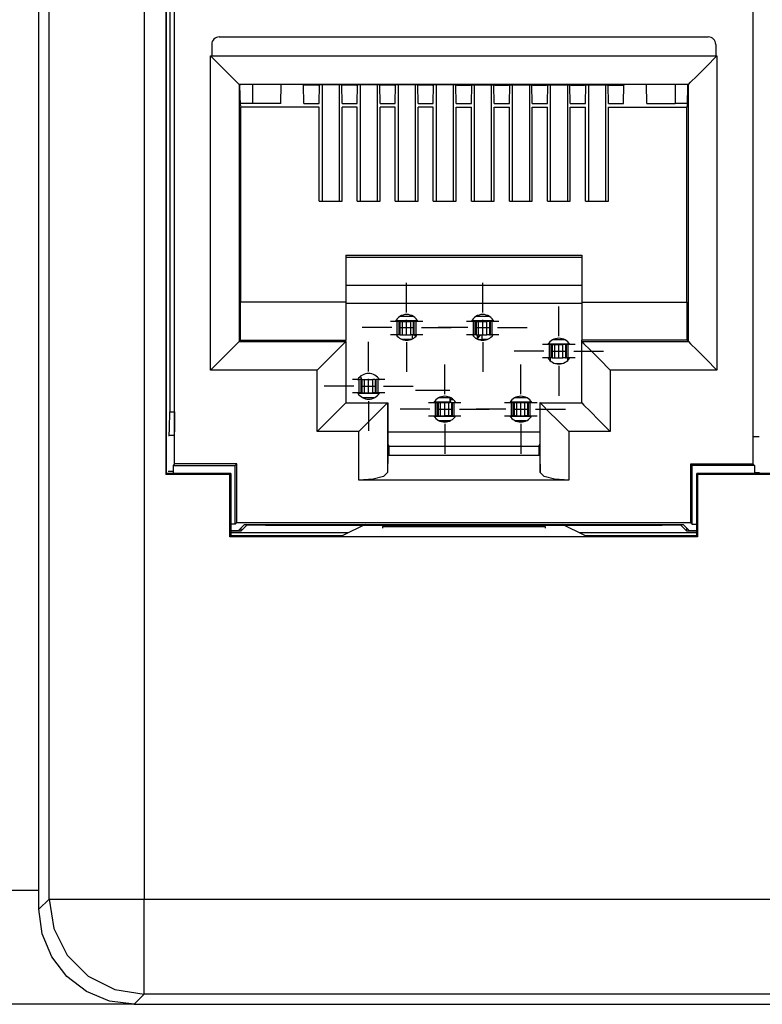
# Paper-space layout 'Sheet 1' of a CAD drawing. Units: inches. Extents: x 6.3 to 25.3, y 7.7 to 15.2.
# Drawn here: x 7 to 7.8, y 7.8 to 8.8 of the extents above; entities that cross this region are included whole.
import ezdxf

# ---------------------------------------------------------------- set-up
doc = ezdxf.new("R2010")
doc.units = ezdxf.units.IN
doc.header["$MEASUREMENT"] = 0
doc.layers.add('1', color=7, linetype='CONTINUOUS')

psp = doc.layouts.new('Sheet 1')

# ---------------------------------------------------------------- linework, layer by layer
at = {"layer": '1', "color": 18, "linetype": 'Continuous'}
for p, q in [((7.016644, 7.885656), (7.016644, 9.390779)), ((7.027242, 7.896255), (7.027242, 9.38018)), ((7.127181, 9.38018), (7.127181, 7.896255)), ((7.149843, 9.004744), (7.149843, 8.342943)), ((7.150743, 8.343843), (7.150743, 9.003843)), ((7.159278, 8.354004), (7.159278, 9.003843)), ((7.767207, 9.003843), (7.767207, 8.354004)), ((7.154079, 8.87826), (7.154079, 8.409004)), ((7.206243, 8.803216), (7.720243, 8.803216)), ((7.198243, 8.795217), (7.198243, 8.783216)), ((7.728242, 8.795217), (7.728242, 8.783216)), ((7.197023, 8.452759), (7.197023, 8.783216)), ((7.197023, 8.783216), (7.198243, 8.783216)), ((7.208473, 8.771766), (7.197023, 8.783216)), ((7.198243, 8.783216), (7.728242, 8.783216)), ((7.718012, 8.771766), (7.729462, 8.783216)), ((7.728242, 8.783216), (7.729462, 8.783216)), ((7.729462, 8.783216), (7.729462, 8.452759)), ((7.21819, 8.76205), (7.208473, 8.771766)), ((7.708295, 8.76205), (7.718012, 8.771766)), ((7.224702, 8.755538), (7.21819, 8.76205)), ((7.701783, 8.755538), (7.708295, 8.76205)), ((7.227023, 8.753217), (7.224702, 8.755538)), ((7.699462, 8.753217), (7.227023, 8.753217)), ((7.227023, 8.753217), (7.227023, 8.482759)), ((7.22741, 8.753217), (7.22785, 8.752337)), ((7.22851, 8.731174), (7.22785, 8.752337)), ((7.240997, 8.753217), (7.240997, 8.73307)), ((7.270791, 8.73307), (7.271143, 8.753217)), ((7.295826, 8.752337), (7.294069, 8.753217)), ((7.295242, 8.73307), (7.294898, 8.752802)), ((7.310311, 8.752337), (7.295826, 8.752337)), ((7.310311, 8.752337), (7.311136, 8.75275)), ((7.335001, 8.75275), (7.311136, 8.75275)), ((7.31124, 8.73307), (7.311584, 8.75275)), ((7.314192, 8.752748), (7.314192, 8.630585)), ((7.332192, 8.752748), (7.332192, 8.630585)), ((7.335243, 8.73307), (7.334899, 8.75275)), ((7.335826, 8.752337), (7.335001, 8.75275)), ((7.350311, 8.752337), (7.335826, 8.752337)), ((7.350311, 8.752337), (7.351136, 8.75275)), ((7.375001, 8.75275), (7.351136, 8.75275)), ((7.35124, 8.73307), (7.351584, 8.75275)), ((7.354242, 8.752748), (7.354242, 8.630585)), ((7.372242, 8.752748), (7.372242, 8.630585)), ((7.375243, 8.73307), (7.374899, 8.75275)), ((7.375826, 8.752337), (7.375001, 8.75275)), ((7.390311, 8.752337), (7.375826, 8.752337)), ((7.390311, 8.752337), (7.391136, 8.75275)), ((7.415001, 8.75275), (7.391136, 8.75275)), ((7.391241, 8.73307), (7.391584, 8.75275)), ((7.394192, 8.752748), (7.394192, 8.630585)), ((7.412192, 8.752748), (7.412192, 8.630585)), ((7.415243, 8.73307), (7.414899, 8.75275)), ((7.415826, 8.752337), (7.415001, 8.75275)), ((7.430311, 8.752337), (7.415826, 8.752337)), ((7.430311, 8.752337), (7.431136, 8.75275)), ((7.455001, 8.75275), (7.431136, 8.75275)), ((7.431241, 8.73307), (7.431584, 8.75275)), ((7.434243, 8.752748), (7.434243, 8.630585)), ((7.452242, 8.752748), (7.452242, 8.630585)), ((7.455243, 8.73307), (7.454899, 8.75275)), ((7.455826, 8.752337), (7.455001, 8.75275)), ((7.455826, 8.752337), (7.470311, 8.752337)), ((7.470311, 8.752337), (7.471136, 8.75275)), ((7.471136, 8.75275), (7.495001, 8.75275)), ((7.471241, 8.73307), (7.471584, 8.75275)), ((7.474192, 8.752748), (7.474192, 8.630585)), ((7.492192, 8.752748), (7.492192, 8.630585)), ((7.495243, 8.73307), (7.494899, 8.75275)), ((7.495826, 8.752337), (7.495001, 8.75275)), ((7.495826, 8.752337), (7.510311, 8.752337)), ((7.510311, 8.752337), (7.511136, 8.75275)), ((7.511136, 8.75275), (7.535001, 8.75275)), ((7.51124, 8.73307), (7.511584, 8.75275)), ((7.514243, 8.752748), (7.514243, 8.630585)), ((7.532242, 8.752748), (7.532242, 8.630585)), ((7.535243, 8.73307), (7.534899, 8.75275)), ((7.535826, 8.752337), (7.535001, 8.75275)), ((7.535826, 8.752337), (7.550311, 8.752337)), ((7.550311, 8.752337), (7.551136, 8.75275)), ((7.551136, 8.75275), (7.575001, 8.75275)), ((7.55124, 8.73307), (7.551584, 8.75275)), ((7.554243, 8.752748), (7.554243, 8.630585)), ((7.572243, 8.752748), (7.572243, 8.630585)), ((7.575243, 8.73307), (7.574899, 8.75275)), ((7.575826, 8.752337), (7.575001, 8.75275)), ((7.575826, 8.752337), (7.590312, 8.752337)), ((7.590312, 8.752337), (7.591136, 8.75275)), ((7.591136, 8.75275), (7.615001, 8.75275)), ((7.59124, 8.73307), (7.591584, 8.75275)), ((7.594243, 8.752748), (7.594243, 8.630585)), ((7.612243, 8.752748), (7.612243, 8.630585)), ((7.615242, 8.73307), (7.614899, 8.75275)), ((7.615826, 8.752337), (7.615001, 8.75275)), ((7.615826, 8.752337), (7.630311, 8.752337)), ((7.630311, 8.752337), (7.632069, 8.753217)), ((7.63124, 8.73307), (7.631588, 8.752975)), ((7.655694, 8.73307), (7.655342, 8.753217)), ((7.685488, 8.753217), (7.685488, 8.73307)), ((7.698635, 8.752337), (7.697975, 8.731174)), ((7.699075, 8.753217), (7.698635, 8.752337)), ((7.699462, 8.753217), (7.701783, 8.755538)), ((7.699462, 8.482759), (7.699462, 8.753217)), ((7.240997, 8.73307), (7.228451, 8.73307)), ((7.22851, 8.731174), (7.228743, 8.729312)), ((7.270791, 8.73307), (7.240997, 8.73307)), ((7.295242, 8.73307), (7.31124, 8.73307)), ((7.335243, 8.73307), (7.35124, 8.73307)), ((7.375243, 8.73307), (7.391241, 8.73307)), ((7.415243, 8.73307), (7.431241, 8.73307)), ((7.455243, 8.73307), (7.471241, 8.73307)), ((7.495243, 8.73307), (7.51124, 8.73307)), ((7.535243, 8.73307), (7.55124, 8.73307)), ((7.575243, 8.73307), (7.59124, 8.73307)), ((7.615242, 8.73307), (7.63124, 8.73307)), ((7.655694, 8.73307), (7.685488, 8.73307)), ((7.698034, 8.73307), (7.685488, 8.73307)), ((7.697975, 8.731174), (7.697742, 8.729312)), ((7.228743, 8.524217), (7.228743, 8.729312)), ((7.311243, 8.729312), (7.228743, 8.729312)), ((7.311243, 8.630585), (7.311243, 8.729312)), ((7.335243, 8.630585), (7.335243, 8.729312)), ((7.351243, 8.729312), (7.335243, 8.729312)), ((7.351243, 8.630585), (7.351243, 8.729312)), ((7.375243, 8.630585), (7.375243, 8.729312)), ((7.391243, 8.729312), (7.375243, 8.729312)), ((7.391243, 8.630585), (7.391243, 8.729312)), ((7.415243, 8.630585), (7.415243, 8.729312)), ((7.431242, 8.729312), (7.415243, 8.729312)), ((7.431242, 8.630585), (7.431242, 8.729312)), ((7.455243, 8.630585), (7.455243, 8.729312)), ((7.455243, 8.729312), (7.471242, 8.729312)), ((7.471242, 8.630585), (7.471242, 8.729312)), ((7.495243, 8.630585), (7.495243, 8.729312)), ((7.495243, 8.729312), (7.511242, 8.729312)), ((7.511242, 8.630585), (7.511242, 8.729312)), ((7.535243, 8.630585), (7.535243, 8.729312)), ((7.535243, 8.729312), (7.551242, 8.729312)), ((7.551242, 8.630585), (7.551242, 8.729312)), ((7.575243, 8.630585), (7.575243, 8.729312)), ((7.575243, 8.729312), (7.591242, 8.729312)), ((7.591242, 8.630585), (7.591242, 8.729312)), ((7.615242, 8.630585), (7.615242, 8.729312)), ((7.615242, 8.729312), (7.697742, 8.729312)), ((7.697742, 8.524217), (7.697742, 8.729312)), ((7.311243, 8.630585), (7.335243, 8.630585)), ((7.351243, 8.630585), (7.375243, 8.630585)), ((7.391243, 8.630585), (7.415243, 8.630585)), ((7.431242, 8.630585), (7.455243, 8.630585)), ((7.471242, 8.630585), (7.495243, 8.630585)), ((7.511242, 8.630585), (7.535243, 8.630585)), ((7.551242, 8.630585), (7.575243, 8.630585)), ((7.591242, 8.630585), (7.615242, 8.630585)), ((7.339242, 8.573463), (7.339242, 8.524217)), ((7.339242, 8.573463), (7.587243, 8.573463)), ((7.339242, 8.571486), (7.587243, 8.571486)), ((7.587243, 8.573463), (7.587243, 8.524217)), ((7.403192, 8.513336), (7.403192, 8.544586)), ((7.483192, 8.513336), (7.483192, 8.544586)), ((7.587243, 8.541599), (7.339242, 8.541599)), ((7.228481, 8.484217), (7.228481, 8.524217)), ((7.339243, 8.524217), (7.228481, 8.524217)), ((7.339243, 8.524217), (7.339243, 8.484217)), ((7.587242, 8.524217), (7.587242, 8.484217)), ((7.587242, 8.524217), (7.698004, 8.524217)), ((7.698004, 8.484217), (7.698004, 8.524217)), ((7.587243, 8.522689), (7.339242, 8.522689)), ((7.563192, 8.488337), (7.563192, 8.519587)), ((7.387943, 8.503712), (7.38612, 8.503712)), ((7.393363, 8.503712), (7.387943, 8.503712)), ((7.391413, 8.504307), (7.409334, 8.504307)), ((7.414905, 8.504421), (7.391477, 8.504421)), ((7.393363, 8.489712), (7.393363, 8.503712)), ((7.394038, 8.503712), (7.393363, 8.503712)), ((7.395192, 8.503712), (7.394038, 8.503712)), ((7.395192, 8.489712), (7.395192, 8.503712)), ((7.395936, 8.503712), (7.395192, 8.503712)), ((7.396192, 8.503712), (7.395936, 8.503712)), ((7.396192, 8.503712), (7.396192, 8.489712)), ((7.396192, 8.503712), (7.398892, 8.503712)), ((7.396472, 8.50942), (7.40991, 8.50942)), ((7.398892, 8.503712), (7.403192, 8.503712)), ((7.398892, 8.489712), (7.398892, 8.503712)), ((7.403192, 8.489899), (7.403192, 8.505524)), ((7.403192, 8.503712), (7.407493, 8.503712)), ((7.410192, 8.503712), (7.407493, 8.503712)), ((7.407493, 8.489712), (7.407493, 8.503712)), ((7.409334, 8.504307), (7.414334, 8.504264)), ((7.409334, 8.503712), (7.409334, 8.504307)), ((7.410192, 8.503712), (7.410449, 8.503712)), ((7.410192, 8.503712), (7.410192, 8.489712)), ((7.410449, 8.503712), (7.411192, 8.503712)), ((7.412346, 8.503712), (7.411192, 8.503712)), ((7.411192, 8.489712), (7.411192, 8.503712)), ((7.413022, 8.503712), (7.412346, 8.503712)), ((7.413022, 8.489712), (7.413022, 8.503712)), ((7.418441, 8.503712), (7.413022, 8.503712)), ((7.414334, 8.504264), (7.414334, 8.503712)), ((7.414334, 8.504264), (7.414386, 8.504211)), ((7.414386, 8.503997), (7.414394, 8.504211)), ((7.414607, 8.504211), (7.414386, 8.504211)), ((7.414386, 8.503712), (7.414386, 8.504211)), ((7.420265, 8.503712), (7.418441, 8.503712)), ((7.467944, 8.503712), (7.46612, 8.503712)), ((7.473362, 8.503712), (7.467944, 8.503712)), ((7.494906, 8.504421), (7.471478, 8.504421)), ((7.474038, 8.503712), (7.473362, 8.503712)), ((7.473362, 8.489712), (7.473362, 8.503712)), ((7.475192, 8.503712), (7.474038, 8.503712)), ((7.475935, 8.503712), (7.475192, 8.503712)), ((7.475192, 8.489712), (7.475192, 8.503712)), ((7.476192, 8.503712), (7.475935, 8.503712)), ((7.476192, 8.503712), (7.478892, 8.503712)), ((7.476192, 8.503712), (7.476192, 8.489712)), ((7.476474, 8.50942), (7.48991, 8.50942)), ((7.477499, 8.504211), (7.477278, 8.504211)), ((7.477278, 8.504211), (7.477287, 8.503711)), ((7.477551, 8.504264), (7.477499, 8.504211)), ((7.477499, 8.504211), (7.477499, 8.503711)), ((7.477551, 8.504264), (7.482551, 8.504307)), ((7.477551, 8.503712), (7.477551, 8.504264)), ((7.478892, 8.503712), (7.483192, 8.503712)), ((7.478892, 8.489712), (7.478892, 8.503712)), ((7.494972, 8.504307), (7.482551, 8.504307)), ((7.482551, 8.504307), (7.482551, 8.503712)), ((7.483192, 8.489899), (7.483192, 8.505524)), ((7.483192, 8.503712), (7.487493, 8.503712)), ((7.490192, 8.503712), (7.487493, 8.503712)), ((7.487493, 8.489712), (7.487493, 8.503712)), ((7.490192, 8.503712), (7.490449, 8.503712)), ((7.490192, 8.503712), (7.490192, 8.489712)), ((7.490449, 8.503712), (7.491192, 8.503712)), ((7.492347, 8.503712), (7.491192, 8.503712)), ((7.491192, 8.489712), (7.491192, 8.503712)), ((7.493022, 8.503712), (7.492347, 8.503712)), ((7.498441, 8.503712), (7.493022, 8.503712)), ((7.493022, 8.489712), (7.493022, 8.503712)), ((7.500265, 8.503712), (7.498441, 8.503712)), ((7.387567, 8.497711), (7.356317, 8.497711)), ((7.39538, 8.497711), (7.411005, 8.497711)), ((7.418817, 8.497711), (7.450067, 8.497711)), ((7.467567, 8.497711), (7.436317, 8.497711)), ((7.475379, 8.497711), (7.491004, 8.497711)), ((7.498817, 8.497711), (7.530067, 8.497711)), ((7.227023, 8.482759), (7.224702, 8.480437)), ((7.228481, 8.484217), (7.227023, 8.482759)), ((7.227023, 8.482759), (7.339244, 8.482759)), ((7.228481, 8.484217), (7.339243, 8.484217)), ((7.339243, 8.482759), (7.336922, 8.480437)), ((7.339244, 8.482759), (7.339243, 8.484217)), ((7.339244, 8.482759), (7.339244, 8.418217)), ((7.363192, 8.451336), (7.363192, 8.482586)), ((7.387943, 8.489712), (7.38612, 8.489712)), ((7.393363, 8.489712), (7.387943, 8.489712)), ((7.394038, 8.489712), (7.393363, 8.489712)), ((7.395192, 8.489712), (7.394038, 8.489712)), ((7.395936, 8.489712), (7.395192, 8.489712)), ((7.396192, 8.489712), (7.395936, 8.489712)), ((7.396192, 8.489712), (7.398892, 8.489712)), ((7.407904, 8.485061), (7.39848, 8.485061)), ((7.398892, 8.489712), (7.403192, 8.489712)), ((7.403192, 8.489712), (7.407493, 8.489712)), ((7.403192, 8.482086), (7.403192, 8.450836)), ((7.410192, 8.489712), (7.407493, 8.489712)), ((7.409177, 8.488096), (7.409177, 8.489712)), ((7.409177, 8.485611), (7.409177, 8.488096)), ((7.410192, 8.489712), (7.410449, 8.489712)), ((7.410449, 8.489712), (7.411192, 8.489712)), ((7.412052, 8.489151), (7.411012, 8.489712)), ((7.412346, 8.489712), (7.411192, 8.489712)), ((7.411404, 8.489712), (7.413056, 8.488495)), ((7.412931, 8.488362), (7.412052, 8.489151)), ((7.413022, 8.489712), (7.412346, 8.489712)), ((7.418441, 8.489712), (7.413022, 8.489712)), ((7.420265, 8.489712), (7.418441, 8.489712)), ((7.467944, 8.489712), (7.46612, 8.489712)), ((7.473362, 8.489712), (7.467944, 8.489712)), ((7.474038, 8.489712), (7.473362, 8.489712)), ((7.475192, 8.489712), (7.474038, 8.489712)), ((7.475935, 8.489712), (7.475192, 8.489712)), ((7.476192, 8.489712), (7.475935, 8.489712)), ((7.476192, 8.489712), (7.478892, 8.489712)), ((7.477056, 8.485711), (7.477886, 8.485711)), ((7.477499, 8.489711), (7.477499, 8.485471)), ((7.477551, 8.485447), (7.477551, 8.489712)), ((7.477551, 8.485217), (7.480481, 8.489712)), ((7.477718, 8.485372), (7.478664, 8.488001)), ((7.47848, 8.485061), (7.480294, 8.485061)), ((7.478664, 8.488001), (7.480874, 8.489712)), ((7.478892, 8.489712), (7.483192, 8.489712)), ((7.480294, 8.485061), (7.482708, 8.485061)), ((7.482708, 8.487873), (7.482708, 8.489712)), ((7.482708, 8.485061), (7.482708, 8.487873)), ((7.487905, 8.485061), (7.482708, 8.485061)), ((7.482708, 8.485061), (7.482708, 8.48422)), ((7.483192, 8.489712), (7.487493, 8.489712)), ((7.483192, 8.482086), (7.483192, 8.450836)), ((7.490192, 8.489712), (7.487493, 8.489712)), ((7.490192, 8.489712), (7.490449, 8.489712)), ((7.490449, 8.489712), (7.491192, 8.489712)), ((7.492347, 8.489712), (7.491192, 8.489712)), ((7.493022, 8.489712), (7.492347, 8.489712)), ((7.498441, 8.489712), (7.493022, 8.489712)), ((7.500265, 8.489712), (7.498441, 8.489712)), ((7.557311, 8.484862), (7.569075, 8.484862)), ((7.587241, 8.482759), (7.587242, 8.484217)), ((7.587241, 8.418217), (7.587241, 8.482759)), ((7.587241, 8.482759), (7.699462, 8.482759)), ((7.698004, 8.484217), (7.587242, 8.484217)), ((7.587242, 8.482759), (7.589563, 8.480437)), ((7.698004, 8.484217), (7.699462, 8.482759)), ((7.699462, 8.482759), (7.701783, 8.480437)), ((7.21819, 8.473926), (7.208473, 8.464209)), ((7.224702, 8.480437), (7.21819, 8.473926)), ((7.33041, 8.473926), (7.320694, 8.464209)), ((7.336922, 8.480437), (7.33041, 8.473926)), ((7.547567, 8.472712), (7.516317, 8.472712)), ((7.547994, 8.479712), (7.54617, 8.479712)), ((7.553413, 8.479712), (7.547994, 8.479712)), ((7.574642, 8.479862), (7.551742, 8.479862)), ((7.554088, 8.479712), (7.553413, 8.479712)), ((7.553413, 8.465712), (7.553413, 8.479712)), ((7.555243, 8.479712), (7.554088, 8.479712)), ((7.555986, 8.479712), (7.555243, 8.479712)), ((7.555243, 8.465712), (7.555243, 8.479712)), ((7.55538, 8.472712), (7.571005, 8.472712)), ((7.556242, 8.479712), (7.555986, 8.479712)), ((7.556242, 8.479712), (7.558942, 8.479712)), ((7.556242, 8.479712), (7.556242, 8.465712)), ((7.558942, 8.479712), (7.563242, 8.479712)), ((7.558942, 8.465712), (7.558942, 8.479712)), ((7.563192, 8.464899), (7.563192, 8.480524)), ((7.563242, 8.479712), (7.567543, 8.479712)), ((7.570242, 8.479712), (7.567543, 8.479712)), ((7.567543, 8.465712), (7.567543, 8.479712)), ((7.570242, 8.479712), (7.570499, 8.479712)), ((7.570242, 8.479712), (7.570242, 8.465712)), ((7.570499, 8.479712), (7.571242, 8.479712)), ((7.572397, 8.479712), (7.571242, 8.479712)), ((7.571242, 8.465712), (7.571242, 8.479712)), ((7.573072, 8.479712), (7.572397, 8.479712)), ((7.578491, 8.479712), (7.573072, 8.479712)), ((7.573072, 8.465712), (7.573072, 8.479712)), ((7.580315, 8.479712), (7.578491, 8.479712)), ((7.578817, 8.472712), (7.610067, 8.472712)), ((7.589563, 8.480437), (7.596075, 8.473926)), ((7.596075, 8.473926), (7.605791, 8.464209)), ((7.701783, 8.480437), (7.708295, 8.473926)), ((7.708295, 8.473926), (7.718012, 8.464209)), ((7.208473, 8.464209), (7.197023, 8.452759)), ((7.320694, 8.464209), (7.309244, 8.452759)), ((7.547994, 8.465712), (7.54617, 8.465712)), ((7.553413, 8.465712), (7.547994, 8.465712)), ((7.551956, 8.465228), (7.551964, 8.465711)), ((7.554088, 8.465712), (7.553413, 8.465712)), ((7.555243, 8.465712), (7.554088, 8.465712)), ((7.554243, 8.465712), (7.554243, 8.464911)), ((7.554243, 8.464911), (7.554243, 8.462605)), ((7.555986, 8.465712), (7.555243, 8.465712)), ((7.556242, 8.465712), (7.555986, 8.465712)), ((7.556242, 8.465712), (7.558942, 8.465712)), ((7.558942, 8.465712), (7.563242, 8.465712)), ((7.563242, 8.465712), (7.567543, 8.465712)), ((7.570242, 8.465712), (7.567543, 8.465712)), ((7.570242, 8.465712), (7.570499, 8.465712)), ((7.570499, 8.465712), (7.571242, 8.465712)), ((7.572397, 8.465712), (7.571242, 8.465712)), ((7.572243, 8.465712), (7.572243, 8.464935)), ((7.572243, 8.464935), (7.572243, 8.462694)), ((7.573072, 8.465712), (7.572397, 8.465712)), ((7.578491, 8.465712), (7.573072, 8.465712)), ((7.574521, 8.465711), (7.574527, 8.465378)), ((7.580315, 8.465712), (7.578491, 8.465712)), ((7.605791, 8.464209), (7.617241, 8.452759)), ((7.718012, 8.464209), (7.729462, 8.452759)), ((7.309244, 8.452759), (7.197023, 8.452759)), ((7.309244, 8.388216), (7.309244, 8.452759)), ((7.443192, 8.427337), (7.443192, 8.458587)), ((7.523192, 8.427337), (7.523192, 8.458587)), ((7.560211, 8.459545), (7.566174, 8.459545)), ((7.563192, 8.457087), (7.563192, 8.425837)), ((7.729462, 8.452759), (7.617241, 8.452759)), ((7.617241, 8.452759), (7.617241, 8.388216)), ((7.347994, 8.442712), (7.34617, 8.442712)), ((7.353413, 8.442712), (7.347994, 8.442712)), ((7.351655, 8.442721), (7.352137, 8.442703)), ((7.35198, 8.44286), (7.35174, 8.44286)), ((7.351964, 8.443207), (7.35198, 8.44286)), ((7.352129, 8.442712), (7.35198, 8.44286)), ((7.352242, 8.442711), (7.352242, 8.443608)), ((7.354088, 8.442712), (7.353413, 8.442712)), ((7.353413, 8.428711), (7.353413, 8.442712)), ((7.355243, 8.442712), (7.354088, 8.442712)), ((7.355904, 8.442712), (7.354754, 8.446249)), ((7.355986, 8.442712), (7.355243, 8.442712)), ((7.355243, 8.428711), (7.355243, 8.442712)), ((7.356243, 8.442712), (7.355986, 8.442712)), ((7.356243, 8.442712), (7.358942, 8.442712)), ((7.356243, 8.442712), (7.356243, 8.428711)), ((7.358942, 8.442712), (7.363243, 8.442712)), ((7.358942, 8.428711), (7.358942, 8.442712)), ((7.363192, 8.427898), (7.363192, 8.443523)), ((7.363243, 8.442712), (7.367543, 8.442712)), ((7.370243, 8.442712), (7.367543, 8.442712)), ((7.367543, 8.428711), (7.367543, 8.442712)), ((7.370243, 8.442712), (7.370499, 8.442712)), ((7.370243, 8.442712), (7.370243, 8.428711)), ((7.370499, 8.442712), (7.371243, 8.442712)), ((7.372397, 8.442712), (7.371243, 8.442712)), ((7.371243, 8.428711), (7.371243, 8.442712)), ((7.373072, 8.442712), (7.372397, 8.442712)), ((7.378491, 8.442712), (7.373072, 8.442712)), ((7.373072, 8.428711), (7.373072, 8.442712)), ((7.374242, 8.443466), (7.374242, 8.442711)), ((7.374348, 8.442703), (7.374731, 8.442719)), ((7.374506, 8.44286), (7.374357, 8.442712)), ((7.374506, 8.44286), (7.374517, 8.44306)), ((7.374644, 8.44286), (7.374506, 8.44286)), ((7.380315, 8.442712), (7.378491, 8.442712)), ((7.347567, 8.435711), (7.316317, 8.435711)), ((7.35538, 8.435711), (7.371005, 8.435711)), ((7.378817, 8.435711), (7.410067, 8.435711)), ((7.448465, 8.431211), (7.41261, 8.431211)), ((7.448465, 8.431211), (7.41261, 8.431211)), ((7.347994, 8.428711), (7.34617, 8.428711)), ((7.353413, 8.428711), (7.347994, 8.428711)), ((7.352137, 8.428606), (7.351724, 8.428589)), ((7.351812, 8.428449), (7.374572, 8.428449)), ((7.352137, 8.428712), (7.352137, 8.428606)), ((7.352242, 8.428711), (7.352137, 8.428606)), ((7.354088, 8.428711), (7.353413, 8.428711)), ((7.355243, 8.428711), (7.354088, 8.428711)), ((7.355986, 8.428711), (7.355243, 8.428711)), ((7.356243, 8.428711), (7.355986, 8.428711)), ((7.356243, 8.428711), (7.358942, 8.428711)), ((7.368838, 8.423449), (7.357546, 8.423449)), ((7.358942, 8.428711), (7.363243, 8.428711)), ((7.363192, 8.420086), (7.363192, 8.388836)), ((7.363243, 8.428711), (7.367543, 8.428711)), ((7.370243, 8.428711), (7.367543, 8.428711)), ((7.370243, 8.428711), (7.370499, 8.428711)), ((7.370499, 8.428711), (7.371243, 8.428711)), ((7.372397, 8.428711), (7.371243, 8.428711)), ((7.373072, 8.428711), (7.372397, 8.428711)), ((7.378491, 8.428711), (7.373072, 8.428711)), ((7.374243, 8.428711), (7.374348, 8.428606)), ((7.374348, 8.428606), (7.374348, 8.428712)), ((7.374662, 8.428591), (7.374348, 8.428606)), ((7.380315, 8.428711), (7.378491, 8.428711)), ((7.437304, 8.42386), (7.448657, 8.42386)), ((7.443192, 8.403899), (7.443192, 8.419524)), ((7.448657, 8.42386), (7.448657, 8.424056)), ((7.448657, 8.42386), (7.4487, 8.41886)), ((7.448963, 8.423797), (7.448963, 8.418712)), ((7.449243, 8.421767), (7.450917, 8.421721)), ((7.449243, 8.418712), (7.449243, 8.421767)), ((7.450917, 8.421721), (7.452398, 8.421586)), ((7.454243, 8.419014), (7.454243, 8.419466)), ((7.512522, 8.419982), (7.512522, 8.418711)), ((7.512785, 8.41886), (7.512815, 8.420347)), ((7.517305, 8.42386), (7.52908, 8.42386)), ((7.523192, 8.403899), (7.523192, 8.419524)), ((7.153951, 8.391326), (7.154079, 8.409004)), ((7.154079, 8.409004), (7.159278, 8.409004)), ((7.159278, 8.409004), (7.15915, 8.391326)), ((7.330457, 8.40943), (7.320724, 8.399697)), ((7.33696, 8.415933), (7.330457, 8.40943)), ((7.339244, 8.418217), (7.33696, 8.415933)), ((7.339244, 8.418217), (7.382946, 8.418217)), ((7.374113, 8.409384), (7.364396, 8.399667)), ((7.380624, 8.415895), (7.374113, 8.409384)), ((7.382945, 8.418216), (7.380624, 8.415895)), ((7.382945, 8.418217), (7.382945, 8.34496)), ((7.382946, 8.418217), (7.383243, 8.418217)), ((7.383243, 8.418217), (7.383243, 8.375042)), ((7.427567, 8.411712), (7.396317, 8.411712)), ((7.42617, 8.418712), (7.427994, 8.418712)), ((7.427994, 8.418712), (7.433413, 8.418712)), ((7.43167, 8.418746), (7.443857, 8.418746)), ((7.4487, 8.41886), (7.43174, 8.41886)), ((7.433413, 8.418712), (7.434088, 8.418712)), ((7.433413, 8.404712), (7.433413, 8.418712)), ((7.434088, 8.418712), (7.435243, 8.418712)), ((7.435986, 8.418712), (7.435243, 8.418712)), ((7.435243, 8.404712), (7.435243, 8.418712)), ((7.43538, 8.411712), (7.451005, 8.411712)), ((7.436243, 8.418712), (7.435986, 8.418712)), ((7.436243, 8.418712), (7.438942, 8.418712)), ((7.436243, 8.418712), (7.436243, 8.404712)), ((7.438942, 8.418712), (7.443243, 8.418712)), ((7.438942, 8.404712), (7.438942, 8.418712)), ((7.443243, 8.418712), (7.447543, 8.418712)), ((7.443857, 8.418746), (7.448857, 8.418703)), ((7.443857, 8.418712), (7.443857, 8.418746)), ((7.450243, 8.418712), (7.447543, 8.418712)), ((7.447543, 8.404712), (7.447543, 8.418712)), ((7.448849, 8.418712), (7.4487, 8.41886)), ((7.450243, 8.418712), (7.450499, 8.418712)), ((7.450243, 8.418712), (7.450243, 8.404712)), ((7.450499, 8.418712), (7.451242, 8.418712)), ((7.451242, 8.418712), (7.452397, 8.418712)), ((7.451242, 8.404712), (7.451242, 8.418712)), ((7.452397, 8.418712), (7.453072, 8.418712)), ((7.453072, 8.418712), (7.458491, 8.418712)), ((7.453072, 8.404712), (7.453072, 8.418712)), ((7.454243, 8.419014), (7.454546, 8.419014)), ((7.454243, 8.418787), (7.454243, 8.419014)), ((7.454243, 8.418712), (7.454243, 8.418787)), ((7.458491, 8.418712), (7.460315, 8.418712)), ((7.458817, 8.411712), (7.490067, 8.411712)), ((7.507567, 8.411712), (7.476317, 8.411712)), ((7.50617, 8.418712), (7.507994, 8.418712)), ((7.507994, 8.418712), (7.513413, 8.418712)), ((7.512628, 8.418703), (7.517628, 8.418746)), ((7.512785, 8.41886), (7.512636, 8.418712)), ((7.534644, 8.41886), (7.512785, 8.41886)), ((7.513413, 8.418712), (7.514088, 8.418712)), ((7.513413, 8.404712), (7.513413, 8.418712)), ((7.514088, 8.418712), (7.515243, 8.418712)), ((7.515986, 8.418712), (7.515243, 8.418712)), ((7.515243, 8.404712), (7.515243, 8.418712)), ((7.51538, 8.411712), (7.531005, 8.411712)), ((7.516243, 8.418712), (7.515986, 8.418712)), ((7.516243, 8.418712), (7.516243, 8.404712)), ((7.516243, 8.418712), (7.518942, 8.418712)), ((7.517628, 8.418746), (7.534715, 8.418746)), ((7.517628, 8.418746), (7.517628, 8.418712)), ((7.518942, 8.418712), (7.523242, 8.418712)), ((7.518942, 8.404712), (7.518942, 8.418712)), ((7.523242, 8.418712), (7.527543, 8.418712)), ((7.530242, 8.418712), (7.527543, 8.418712)), ((7.527543, 8.404712), (7.527543, 8.418712)), ((7.530242, 8.418712), (7.530499, 8.418712)), ((7.530242, 8.418712), (7.530242, 8.404712)), ((7.530499, 8.418712), (7.531242, 8.418712)), ((7.531242, 8.418712), (7.532397, 8.418712)), ((7.531242, 8.404712), (7.531242, 8.418712)), ((7.532397, 8.418712), (7.533072, 8.418712)), ((7.533072, 8.404712), (7.533072, 8.418712)), ((7.533072, 8.418712), (7.538491, 8.418712)), ((7.538491, 8.418712), (7.540315, 8.418712)), ((7.538817, 8.411712), (7.570067, 8.411712)), ((7.543539, 8.418217), (7.543242, 8.418217)), ((7.543242, 8.418217), (7.543242, 8.375042)), ((7.543539, 8.418217), (7.587241, 8.418217)), ((7.54354, 8.34496), (7.54354, 8.418217)), ((7.54354, 8.418216), (7.545861, 8.415895)), ((7.545861, 8.415895), (7.552372, 8.409384)), ((7.552372, 8.409384), (7.562089, 8.399667)), ((7.587241, 8.418217), (7.589525, 8.415933)), ((7.589525, 8.415933), (7.596028, 8.40943)), ((7.596028, 8.40943), (7.605761, 8.399697)), ((7.320724, 8.399697), (7.309244, 8.388216)), ((7.364396, 8.399667), (7.352945, 8.388216)), ((7.42617, 8.404712), (7.427994, 8.404712)), ((7.427994, 8.404712), (7.433413, 8.404712)), ((7.43174, 8.404562), (7.443857, 8.404562)), ((7.431813, 8.404449), (7.454572, 8.404449)), ((7.433413, 8.404712), (7.434088, 8.404712)), ((7.434088, 8.404712), (7.435243, 8.404712)), ((7.435986, 8.404712), (7.435243, 8.404712)), ((7.436243, 8.404712), (7.435986, 8.404712)), ((7.436243, 8.404712), (7.438942, 8.404712)), ((7.448838, 8.399448), (7.437546, 8.399448)), ((7.438942, 8.404712), (7.443243, 8.404712)), ((7.443243, 8.404712), (7.447543, 8.404712)), ((7.443857, 8.404562), (7.443857, 8.404712)), ((7.448857, 8.404606), (7.443857, 8.404562)), ((7.450243, 8.404712), (7.447543, 8.404712)), ((7.448857, 8.404712), (7.448857, 8.404606)), ((7.448963, 8.404712), (7.448857, 8.404606)), ((7.450243, 8.404712), (7.450499, 8.404712)), ((7.450499, 8.404712), (7.451242, 8.404712)), ((7.451242, 8.404712), (7.452397, 8.404712)), ((7.452397, 8.404712), (7.453072, 8.404712)), ((7.453072, 8.404712), (7.458491, 8.404712)), ((7.458491, 8.404712), (7.460315, 8.404712)), ((7.50617, 8.404712), (7.507994, 8.404712)), ((7.507994, 8.404712), (7.513413, 8.404712)), ((7.511813, 8.404449), (7.534574, 8.404449)), ((7.512522, 8.404712), (7.512628, 8.404606)), ((7.512628, 8.404606), (7.512628, 8.404712)), ((7.517628, 8.404562), (7.512628, 8.404606)), ((7.513413, 8.404712), (7.514088, 8.404712)), ((7.514088, 8.404712), (7.515243, 8.404712)), ((7.515986, 8.404712), (7.515243, 8.404712)), ((7.516243, 8.404712), (7.515986, 8.404712)), ((7.516243, 8.404712), (7.518942, 8.404712)), ((7.528839, 8.399448), (7.517546, 8.399448)), ((7.517628, 8.404712), (7.517628, 8.404562)), ((7.517628, 8.404562), (7.534644, 8.404562)), ((7.518942, 8.404712), (7.523242, 8.404712)), ((7.523242, 8.404712), (7.527543, 8.404712)), ((7.530242, 8.404712), (7.527543, 8.404712)), ((7.530242, 8.404712), (7.530499, 8.404712)), ((7.530499, 8.404712), (7.531242, 8.404712)), ((7.531242, 8.404712), (7.532397, 8.404712)), ((7.532397, 8.404712), (7.533072, 8.404712)), ((7.533072, 8.404712), (7.538491, 8.404712)), ((7.538491, 8.404712), (7.540315, 8.404712)), ((7.562089, 8.399667), (7.57354, 8.388216)), ((7.605761, 8.399697), (7.617241, 8.388216)), ((7.153643, 8.384004), (7.153951, 8.391326)), ((7.15915, 8.391326), (7.158842, 8.384004)), ((7.352945, 8.388216), (7.309244, 8.388216)), ((7.352945, 8.336957), (7.352945, 8.388216)), ((7.443192, 8.396087), (7.443192, 8.364837)), ((7.523192, 8.396087), (7.523192, 8.364837)), ((7.617241, 8.388216), (7.57354, 8.388216)), ((7.57354, 8.388216), (7.57354, 8.336957)), ((7.152805, 8.384004), (7.153643, 8.384004)), ((7.158842, 8.384004), (7.153643, 8.384004)), ((7.54324, 8.387385), (7.383244, 8.387385)), ((7.772843, 8.382704), (7.767643, 8.382704)), ((7.773681, 8.382704), (7.772843, 8.382704)), ((7.383243, 8.375042), (7.384403, 8.37272)), ((7.384403, 8.372969), (7.38439, 8.366058)), ((7.384403, 8.372721), (7.542082, 8.372721)), ((7.543242, 8.375042), (7.542082, 8.37272)), ((7.542082, 8.372969), (7.542095, 8.366058)), ((7.383243, 8.363216), (7.382945, 8.34496)), ((7.383243, 8.363216), (7.543242, 8.363216)), ((7.38439, 8.366058), (7.384359, 8.363216)), ((7.542095, 8.366058), (7.542126, 8.363216)), ((7.543242, 8.363216), (7.54354, 8.34496)), ((7.159278, 8.354004), (7.157568, 8.352293)), ((7.157568, 8.352293), (7.22297, 8.352293)), ((7.157568, 8.352293), (7.157568, 8.343843)), ((7.22468, 8.354004), (7.159278, 8.354004)), ((7.22297, 8.352293), (7.22468, 8.354004)), ((7.22297, 8.290668), (7.22297, 8.352293)), ((7.22468, 8.292378), (7.22468, 8.354004)), ((7.701805, 8.354004), (7.767207, 8.354004)), ((7.703516, 8.352293), (7.701805, 8.354004)), ((7.701805, 8.292378), (7.701805, 8.354004)), ((7.768918, 8.352293), (7.703516, 8.352293)), ((7.703516, 8.290668), (7.703516, 8.352293)), ((7.767207, 8.354004), (7.768918, 8.352293)), ((7.768918, 8.352293), (7.768918, 8.343843)), ((7.150743, 8.343843), (7.149843, 8.342943)), ((7.217343, 8.342943), (7.149843, 8.342943)), ((7.218244, 8.343843), (7.150743, 8.343843)), ((7.152369, 8.346517), (7.157568, 8.346514)), ((7.217343, 8.342943), (7.218244, 8.343843)), ((7.217343, 8.27733), (7.217343, 8.342943)), ((7.218244, 8.343843), (7.218244, 8.278681)), ((7.367908, 8.338028), (7.352945, 8.336957)), ((7.57354, 8.336957), (7.352945, 8.336957)), ((7.378882, 8.340956), (7.367908, 8.338028)), ((7.382945, 8.34496), (7.378882, 8.340956)), ((7.547603, 8.340956), (7.54354, 8.34496)), ((7.558578, 8.338028), (7.547603, 8.340956)), ((7.57354, 8.336957), (7.558578, 8.338028)), ((7.708243, 8.278681), (7.708243, 8.343843)), ((7.853243, 8.343843), (7.708243, 8.343843)), ((7.709144, 8.342943), (7.708243, 8.343843)), ((7.852344, 8.342943), (7.709144, 8.342943)), ((7.709144, 8.342943), (7.709144, 8.27733)), ((7.768918, 8.345214), (7.774117, 8.345217)), ((7.22297, 8.290668), (7.218244, 8.290668)), ((7.22297, 8.290668), (7.22468, 8.292378)), ((7.22468, 8.292378), (7.701805, 8.292378)), ((7.232599, 8.290356), (7.226279, 8.284144)), ((7.228757, 8.283408), (7.234759, 8.289411)), ((7.228757, 8.28658), (7.228757, 8.283408)), ((7.232599, 8.290356), (7.693886, 8.290356)), ((7.234759, 8.289411), (7.234759, 8.290356)), ((7.240738, 8.289654), (7.234759, 8.289411)), ((7.254756, 8.289754), (7.240738, 8.289654)), ((7.254756, 8.290356), (7.254756, 8.289754)), ((7.254756, 8.289754), (7.671729, 8.289754)), ((7.359437, 8.290355), (7.336072, 8.278681)), ((7.377822, 8.288278), (7.377806, 8.28642)), ((7.377822, 8.288278), (7.548663, 8.288278)), ((7.548663, 8.288278), (7.548679, 8.28642)), ((7.590415, 8.278681), (7.56705, 8.290355)), ((7.671729, 8.289754), (7.671729, 8.290356)), ((7.685747, 8.289654), (7.671729, 8.289754)), ((7.691726, 8.289411), (7.685747, 8.289654)), ((7.691726, 8.290356), (7.691726, 8.289411)), ((7.697728, 8.283408), (7.691726, 8.289411)), ((7.693886, 8.290356), (7.700206, 8.284144)), ((7.697728, 8.283408), (7.697728, 8.28658)), ((7.703516, 8.290668), (7.701805, 8.292378)), ((7.703516, 8.290668), (7.708244, 8.290668)), ((7.217343, 8.27733), (7.218244, 8.278681)), ((7.709144, 8.27733), (7.217343, 8.27733)), ((7.218243, 8.284144), (7.226279, 8.284144)), ((7.225895, 8.283194), (7.218244, 8.283019)), ((7.218244, 8.278681), (7.336072, 8.278681)), ((7.341604, 8.281445), (7.218246, 8.281445)), ((7.228757, 8.283408), (7.225895, 8.283194)), ((7.708243, 8.281445), (7.584884, 8.281445)), ((7.590415, 8.278681), (7.708243, 8.278681)), ((7.700591, 8.283194), (7.697728, 8.283408)), ((7.700206, 8.284144), (7.708244, 8.284144)), ((7.708243, 8.283019), (7.700591, 8.283194)), ((7.708243, 8.278681), (7.709144, 8.27733)), ((6.914144, 7.905717), (7.016909, 7.905717)), ((7.016644, 7.885656), (7.027242, 7.896255)), ((7.027242, 7.896255), (7.032975, 7.896255)), ((7.027242, 7.896255), (7.032163, 7.865395)), ((7.032975, 7.896255), (7.047528, 7.896255)), ((7.047528, 7.896255), (7.069538, 7.896255)), ((7.069538, 7.896255), (7.096944, 7.896255)), ((7.096944, 7.896255), (7.127181, 7.896255)), ((7.127181, 7.866017), (7.127181, 7.896255)), ((7.127181, 7.896255), (9.806107, 7.896255)), ((7.020048, 7.859783), (7.016644, 7.885656)), ((7.032163, 7.865395), (7.046371, 7.837551)), ((7.127181, 7.838611), (7.127181, 7.866017)), ((7.030029, 7.835678), (7.020048, 7.859783)), ((7.045908, 7.814981), (7.030029, 7.835678)), ((7.046371, 7.837551), (7.068478, 7.815445)), ((7.127181, 7.816602), (7.127181, 7.838611)), ((7.066604, 7.799103), (7.045908, 7.814981)), ((7.068478, 7.815445), (7.096321, 7.801237)), ((7.127181, 7.802049), (7.127181, 7.816602)), ((7.090709, 7.789122), (7.066604, 7.799103)), ((7.096321, 7.801237), (7.127181, 7.796316)), ((7.127181, 7.796316), (7.127181, 7.802049)), ((7.116583, 7.785717), (7.090709, 7.789122)), ((7.127181, 7.796316), (7.116583, 7.785717)), ((8.004205, 7.796316), (7.127181, 7.796316)), ((7.116818, 7.785717), (6.974144, 7.785717)), ((7.116583, 7.785717), (8.051984, 7.785717))]:
    psp.add_line(p, q, dxfattribs=at)
for centre, radius, start, end in [((7.206243, 8.795217), 0.008, 90, 180), ((7.720243, 8.795217), 0.008, 0, 90), ((7.403192, 8.497711), 0.0135, 90, 153.613124), ((7.403192, 8.497711), 0.0135, 26.386876, 90), ((7.483192, 8.497711), 0.0135, 90, 153.613124), ((7.483192, 8.497711), 0.0135, 26.386876, 90), ((7.403192, 8.497711), 0.0135, 216.343124, 270), ((7.403192, 8.497711), 0.0135, 270, 323.656876), ((7.483192, 8.497711), 0.0135, 216.343124, 270), ((7.483192, 8.497711), 0.0135, 270, 322.981874), ((7.563192, 8.472712), 0.0135, 90, 149.056875), ((7.563192, 8.472712), 0.0135, 30.943125, 90), ((7.563192, 8.472712), 0.0135, 211.235625, 270), ((7.563192, 8.472712), 0.0135, 270, 328.764375), ((7.363192, 8.435711), 0.0135, 90, 148.381876), ((7.363192, 8.435711), 0.0135, 30.76875, 90), ((7.363192, 8.435711), 0.0135, 211.848751, 270), ((7.363192, 8.435711), 0.0135, 270, 328.1625), ((7.443192, 8.411712), 0.0135, 90, 148.595624), ((7.443192, 8.411712), 0.0135, 31.229999, 90), ((7.523192, 8.411712), 0.0135, 90, 148.770001), ((7.523192, 8.411712), 0.0135, 31.404376, 90), ((7.443192, 8.411712), 0.0135, 211.978126, 270), ((7.443192, 8.411712), 0.0135, 270, 328.764375), ((7.523192, 8.411712), 0.0135, 211.235625, 270), ((7.523192, 8.411712), 0.0135, 270, 328.021874)]:
    psp.add_arc(centre, radius, start, end, dxfattribs=at)

doc.saveas('drawing.dxf')
